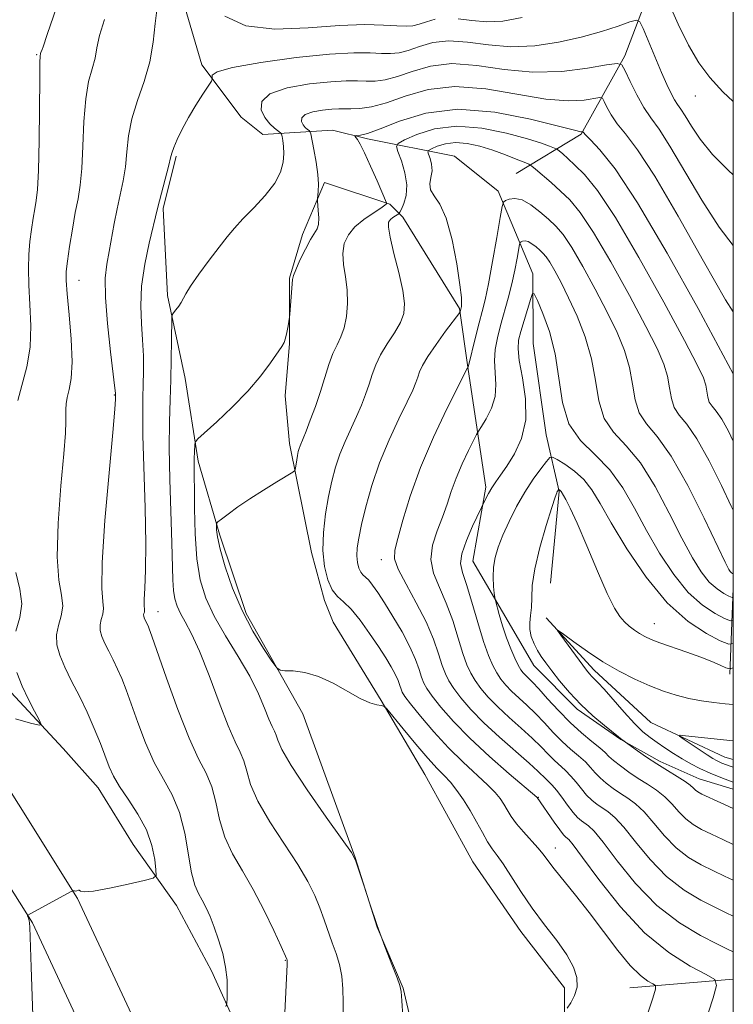
# Model space of a CAD drawing. Extents: x 2154800 to 2157700, y 312300 to 315200.
# Drawn here: x 2157400 to 2157500, y 313142 to 313280 of the extents above; entities that cross this region are included whole.
import ezdxf

# ---------------------------------------------------------------- set-up
doc = ezdxf.new("R2010")
doc.units = 0
doc.header["$MEASUREMENT"] = 0
doc.linetypes.add('rvrstm', pattern=[117.1, 50, -3.9, 0.5, -3.9, 0.5, -3.9, 0.5, -3.9, 50])
for name, color, linetype, lineweight in [('32000', 7, 'Continuous', 0), ('DTM HARD BREAKLINE', 7, 'Continuous', 0), ('DTM SPOT ELEVATION', 2, 'Continuous', 13), ('INDEX CONTOUR', 41, 'Continuous', 13), ('INTERMEDIATE CONTOUR', 44, 'Continuous', 0), ('STREAM - RIVER SINGLE LINE', 142, 'rvrstm', 0)]:
    doc.layers.add(name, color=color, linetype=linetype, lineweight=lineweight)

msp = doc.modelspace()

# ---------------------------------------------------------------- linework, layer by layer
at = {"layer": '32000', "flags": 128}
msp.add_lwpolyline([(2155000, 312500), (2157500, 312500), (2157500, 315000), (2155000, 315000), (2155000, 312500)], dxfattribs=at)
at = {"layer": 'DTM HARD BREAKLINE', "extrusion": (-0.02129103166126279, -0.5109847598703069, 0.859326054039492), "elevation": -205016.3112002867, "flags": 128}
msp.add_lwpolyline([(2142590.904854815, 346661.8965257084), (2142590.904854815, 346647.9199773505)], dxfattribs=at)
at = {"layer": 'DTM HARD BREAKLINE', "extrusion": (0.2230043394784596, 0.01868622568733299, 0.9746383378173352), "elevation": 488074.5079433635, "flags": 128}
msp.add_lwpolyline([(131899.7514562079, -2120657.937777869), (131899.751456208, -2120672.86722883)], dxfattribs=at)
at = {"layer": 'DTM HARD BREAKLINE'}
for points in [[(2157500, 312920.169, 1120.268), (2157493.67, 312940.83, 1120.31), (2157484.44, 312974.58, 1121.35), (2157472.65, 313006.19, 1122.75), (2157457.89, 313039.35, 1125.86), (2157446.37, 313064.78, 1126.72), (2157436.06, 313092.02, 1128.37), (2157424.97, 313120.94, 1131.17), (2157408.19, 313156.95, 1133.92), (2157391.59, 313183.35, 1135.87), (2157379.16, 313206.42, 1138.55), (2157365.73, 313244.8, 1144.77), (2157352.02, 313270.94, 1149.35), (2157338.71, 313295.13, 1154.41), (2157329.99, 313314.85, 1156.55), (2157326, 313334.73, 1159.05), (2157326, 313351.43, 1160.57), (2157329.29, 313364.63, 1162.4), (2157334.6, 313376.86, 1163.07), (2157341.99, 313384.25, 1162.65), (2157359.99, 313393.55, 1162.83)], [(2157500, 312900.924, 1120.22), (2157495.91, 312908.94, 1120.25), (2157486.75, 312938.83, 1120.31), (2157477.58, 312972.37, 1121.35), (2157465.98, 313003.47, 1122.75), (2157451.32, 313036.4, 1125.86), (2157439.72, 313062.02, 1126.72), (2157429.33, 313089.46, 1128.37), (2157418.34, 313118.13, 1131.17), (2157401.85, 313153.5, 1133.92), (2157385.37, 313179.72, 1135.87), (2157372.55, 313203.5, 1138.55), (2157359.11, 313241.92, 1144.77), (2157345.68, 313267.53, 1149.35), (2157332.25, 313291.93, 1154.41), (2157323.09, 313312.66, 1156.55), (2157318.8, 313334.01, 1159.05), (2157318.8, 313352.31, 1160.57), (2157322.45, 313366.95, 1162.4), (2157328.54, 313380.98, 1163.07), (2157337.69, 313390.13, 1162.65)], [(2157372.46, 313385.88, 1158.86), (2157379.17, 313370.64, 1156.24), (2157381.01, 313358.44, 1152.22), (2157384.07, 313343.8, 1147.58), (2157386.51, 313335.26, 1146.24), (2157391.4, 313323.06, 1141.72), (2157397.5, 313313.31, 1140.69), (2157404.83, 313305.99, 1136.84), (2157413.98, 313297.46, 1135.01), (2157418.25, 313291.36, 1133.79), (2157422.53, 313284.04, 1131.11), (2157425.58, 313273.67, 1130.32), (2157431.07, 313266.36, 1129.16), (2157434.13, 313263.92, 1129.28), (2157443.89, 313264.53, 1124.46), (2157448.77, 313263.32, 1123.73), (2157460.97, 313260.88, 1118.3), (2157467.07, 313256.01, 1118.54), (2157471.95, 313244.42, 1114.46), (2157471.96, 313234.66, 1112.57), (2157473.8, 313221.85, 1113.24), (2157475.63, 313213.92, 1109.88), (2157474.42, 313201.11, 1108.91)], [(2157498.22, 313317.04, 1140.81), (2157491.52, 313292.64, 1133.92), (2157484.82, 313274.95, 1128.37), (2157478.72, 313263.96, 1123.85), (2157469.58, 313258.47, 1118.91)], [(2157352.44, 313288.3, 1152.89), (2157359.77, 313279.15, 1152.16), (2157362.82, 313273.05, 1151.55), (2157365.27, 313263.29, 1148.13), (2157368.32, 313255.37, 1147.15), (2157371.99, 313245, 1145.87), (2157373.21, 313240.73, 1145.57), (2157376.87, 313233.41, 1142.64), (2157379.93, 313224.26, 1141.42), (2157384.2, 313215.73, 1140.32), (2157388.47, 313207.8, 1139.1), (2157391.53, 313198.65, 1139.65), (2157395.8, 313191.94, 1136.78), (2157398.85, 313185.84, 1136.48), (2157406.18, 313177.92, 1135.69), (2157411.06, 313172.43, 1134.83), (2157415.95, 313164.5, 1135.2), (2157422.05, 313155.97, 1133), (2157426.93, 313146.82, 1132.57), (2157432.43, 313134.62, 1131.11)], [(2157422, 313260.88, 1129.77), (2157420.17, 313253.56, 1129.71), (2157420.79, 313241.36, 1128.3), (2157423.23, 313229.77, 1127.02), (2157425.07, 313218.19, 1125.68), (2157428.12, 313207.82, 1123.67), (2157431.79, 313196.84, 1123.55), (2157439.73, 313182.81, 1124.34), (2157447.06, 313162.69, 1125.99), (2157450.11, 313152.93, 1125.99), (2157453.77, 313144.39, 1125.93), (2157456.22, 313134.02, 1125.5), (2157458.67, 313116.33, 1124.95), (2157458.68, 313099.86, 1124.89)], [(2157442.74, 313257.23, 1125.74), (2157439.69, 313249.91, 1126.53), (2157437.87, 313243.81, 1126.11), (2157437.87, 313234.66, 1125.92), (2157437.27, 313227.34, 1125.5), (2157437.88, 313220.63, 1124.52), (2157440.94, 313205.38, 1122.45), (2157442.77, 313198.67, 1122.45), (2157443.99, 313195.62, 1123.61), (2157450.71, 313184.65, 1123.91), (2157456.81, 313174.28, 1125.13), (2157459.86, 313168.79, 1125.44), (2157463.53, 313162.08, 1125.31), (2157470.24, 313152.33, 1125.01), (2157476.35, 313144.4, 1124.4), (2157476.35, 313137.08, 1123.54), (2157474.53, 313125.49, 1123.42), (2157472.7, 313115.12, 1123.06), (2157470.88, 313104.75, 1123), (2157469.66, 313095.6, 1122.75), (2157468.44, 313091.33, 1122.93)], [(2157500, 313172.233, 1108.916), (2157495.24, 313173.69, 1109.21), (2157489.75, 313176.13, 1109.57), (2157484.26, 313179.18, 1110.06), (2157478.16, 313183.44, 1110.24), (2157472.06, 313189.54, 1110.79), (2157469.61, 313193.81, 1111.04), (2157463.51, 313204.18, 1112.99), (2157465.33, 313214.55, 1114.33), (2157462.89, 313231.02, 1117.93), (2157461.66, 313239.55, 1120.13), (2157453.72, 313252.36, 1121.29), (2157451.89, 313254.19, 1123.91), (2157442.74, 313257.23, 1125.74)]]:
    msp.add_polyline3d(points, dxfattribs=at)
at = {"layer": 'DTM SPOT ELEVATION'}
for p in [(2157402.47, 313275.12, 1136.13), (2157494.66, 313269.31, 1131.31), (2157408.36, 313243.5, 1133.29), (2157413.34, 313227.45, 1132.09), (2157450.7, 313204.38, 1118.57), (2157419.45, 313197.11, 1129.34), (2157488.93, 313195.41, 1110.75), (2157472.7, 313171.08, 1119.94), (2157475.09, 313163.99, 1121.32), (2157437.29, 313148.25, 1130.07)]:
    msp.add_point(p, dxfattribs=at)
at = {"layer": 'INDEX CONTOUR', "flags": 128}
for points, elevation in [([(2157437.222, 313140.925), (2157437.518, 313147.6740000001), (2157437.526, 313148.213), (2157437.511, 313148.334), (2157437.464, 313148.4500000001), (2157436.682, 313150.1950000001), (2157435.661, 313152.426), (2157434.299, 313155.2650000001), (2157432.774, 313158.192), (2157431.256, 313160.802), (2157429.886, 313163.181), (2157428.798, 313165.5310000001), (2157428.0659, 313167.9870000001), (2157427.528, 313170.41), (2157426.963, 313172.5910000001), (2157426.184, 313174.4611000001), (2157425.137, 313176.512), (2157423.803, 313179.3750000001), (2157422.219, 313183.3969000001), (2157420.633, 313187.7899), (2157418.586, 313193.6790000001), (2157418.2199, 313194.692), (2157418.045, 313195.1120000001), (2157417.601, 313196.007), (2157417.501, 313196.2441000001), (2157417.444, 313196.453), (2157417.436, 313196.6470000001), (2157417.477, 313196.8360000001), (2157417.532, 313197.0260000001), (2157417.56, 313197.2200000001), (2157417.535, 313197.4570000001), (2157417.5, 313197.9180000001), (2157417.511, 313198.822), (2157417.602, 313200.3950000001), (2157417.708, 313202.9080000001), (2157417.742, 313206.638), (2157417.646, 313211.638), (2157417.343, 313221.753), (2157417.3, 313224.98), (2157417.329, 313227.1170000001), (2157417.38, 313228.8630000001), (2157417.411, 313230.7810000001), (2157417.391, 313232.9120000001), (2157417.294, 313235.1630000001), (2157417.127, 313237.4790000001), (2157417.023, 313239.9500000001), (2157417.147, 313242.704), (2157417.601, 313245.763), (2157418.224, 313248.731), (2157419.373, 313253.552), (2157419.645, 313254.6290000001), (2157420.967, 313259.633), (2157421.209, 313260.643), (2157421.389, 313261.3300000001), (2157421.66, 313262.0860000001), (2157422.145, 313263.214), (2157422.845, 313264.6720000001), (2157423.729, 313266.327), (2157424.743, 313268.0330000001), (2157425.726, 313269.5810000001), (2157426.914, 313271.3950000001), (2157427.047, 313271.6950000001), (2157427.009, 313271.9060000001), (2157427.019, 313272.24), (2157427.721, 313272.7220000001), (2157429.863, 313273.333), (2157433.862, 313274.03), (2157438.812, 313274.6900000001), (2157443.471, 313275.165), (2157446.878, 313275.356), (2157449.17, 313275.349), (2157450.7591, 313275.274), (2157452.023, 313275.253), (2157453.196, 313275.3700000001), (2157454.479, 313275.6960000001), (2157456.04, 313276.2471), (2157457.931, 313276.7980000001), (2157460.176, 313277.066), (2157462.783, 313276.8761000001), (2157465.701, 313276.4730000001), (2157468.8639, 313276.209), (2157472.189, 313276.355), (2157475.522, 313276.8540000001), (2157478.693, 313277.5710000001), (2157481.53, 313278.3680000001), (2157483.863, 313279.1190000001), (2157485.522, 313279.6960000001), (2157486.434, 313279.9610000001), (2157486.913, 313279.7180000001), (2157487.369, 313278.758), (2157489.958, 313272.6350000001), (2157490.707, 313270.9280000001), (2157491.293, 313269.6730000001), (2157491.769, 313268.78), (2157492.192, 313268.1290000001), (2157492.656, 313267.474), (2157493.2649, 313266.5380000001), (2157494.125, 313265.1130000001), (2157495.358, 313263.2650000001), (2157497.089, 313261.1271), (2157499.335, 313258.8670000001), (2157500, 313258.2720000001)], 1130), ([(2157490.562, 313122.677), (2157497.167, 313143.0110000001), (2157497.6579, 313144.7550000001), (2157497.413, 313145.606), (2157496.221, 313146.295), (2157493.973, 313147.4570000001), (2157490.959, 313149.3451), (2157487.571, 313152.1180000001), (2157484.194, 313155.7610000001), (2157481.187, 313159.5741000001), (2157478.905, 313162.6830000001), (2157477.5829, 313164.4500000001), (2157476.979, 313165.17), (2157476.528, 313165.5270000001), (2157476.218, 313165.8590000001), (2157475.7, 313166.535), (2157474.926, 313167.6350000001), (2157472.559, 313171.0530000001), (2157472.482, 313171.1281000001), (2157468.627, 313174.4000000001), (2157465.869, 313176.807), (2157463.109, 313179.3630000001), (2157460.813, 313181.719), (2157459.061, 313183.7220000001), (2157457.835, 313185.2670000001), (2157457.088, 313186.3180000001), (2157456.661, 313187.1020000001), (2157456.3621, 313187.914), (2157456.018, 313188.9990000001), (2157455.507, 313190.4180000001), (2157454.7211, 313192.1829000001), (2157453.6101, 313194.2590000001), (2157452.344, 313196.4020000001), (2157451.15, 313198.3210000001), (2157450.205, 313199.784), (2157449.492, 313200.8140000001), (2157448.944, 313201.4920000001), (2157448.503, 313201.915), (2157448.139, 313202.2370000001), (2157447.835, 313202.6240000001), (2157447.577, 313203.2100000001), (2157447.389, 313203.99), (2157447.301, 313204.926), (2157447.3459, 313206.018), (2157447.549, 313207.415), (2157447.939, 313209.3040000001), (2157448.542, 313211.8040000001), (2157449.381, 313214.7640000001), (2157450.48, 313217.9620000001), (2157451.815, 313221.1690000001), (2157453.187, 313224.1090000001), (2157454.346, 313226.4950000001), (2157455.112, 313228.133), (2157455.559, 313229.1990000001), (2157455.83, 313229.9620000001), (2157456.072, 313230.6800000001), (2157456.468, 313231.5650000001), (2157457.2081, 313232.8190000001), (2157458.387, 313234.534), (2157459.724, 313236.3670000001), (2157461.705, 313239.023), (2157461.75, 313239.116), (2157461.921, 313239.8350000001), (2157461.958, 313240.198), (2157461.92, 313241.0810000001), (2157461.715, 313242.8860000001), (2157461.275, 313245.8080000001), (2157460.625, 313249.2000000001), (2157459.813, 313252.203), (2157458.915, 313254.1780000001), (2157458.109, 313255.3540000001), (2157457.599, 313256.1780000001), (2157457.512, 313257.0170000001), (2157457.669, 313257.9180000001), (2157457.812, 313258.8480000001), (2157457.749, 313259.7650000001), (2157457.544, 313260.5760000001), (2157457.328, 313261.1790000001), (2157457.226, 313261.5170000001), (2157457.336, 313261.7110000001), (2157457.7541, 313261.9290000001), (2157458.549, 313262.279), (2157459.687, 313262.6350000001), (2157461.108, 313262.8150000001), (2157462.7469, 313262.681), (2157464.5191, 313262.284), (2157466.333, 313261.7220000001), (2157468.083, 313261.0920000001), (2157469.6081, 313260.497), (2157470.732, 313260.0380000001), (2157471.3669, 313259.7640000001), (2157471.7791, 313259.5100000001), (2157472.321, 313259.0590000001), (2157474.479, 313257.1890000001), (2157475.798, 313256.013), (2157477.096, 313254.7639000001), (2157478.555, 313253.013), (2157480.4339, 313250.213), (2157482.865, 313246.079), (2157485.473, 313241.3590000001), (2157487.758, 313237.0590000001), (2157489.337, 313233.9400000001), (2157490.287, 313231.7700000001), (2157490.806, 313230.073), (2157491.089, 313228.4680000001), (2157491.33, 313226.9700000001), (2157491.725, 313225.692), (2157492.436, 313224.6350000001), (2157493.4979, 313223.3630000001), (2157494.914, 313221.328), (2157496.627, 313218.23), (2157498.342, 313214.7650000001), (2157499.702, 313211.8779000001), (2157500, 313211.3370000001)], 1120), ([(2157500, 313169.513), (2157498.275, 313170.311), (2157495.606, 313171.5550000001), (2157495.033, 313171.8570000001), (2157494.706, 313172.0970000001), (2157494.411, 313172.3891), (2157493.981, 313172.785), (2157493.2649, 313173.3179000001), (2157492.162, 313174.0139000001), (2157490.781, 313174.8439), (2157489.285, 313175.768), (2157487.834, 313176.7311), (2157486.573, 313177.615), (2157484.405, 313179.1840000001), (2157483.948, 313179.562), (2157481.968, 313181.138), (2157480.346, 313182.4980000001), (2157478.631, 313184.0860000001), (2157477.051, 313185.774), (2157475.686, 313187.409), (2157474.577, 313188.8310000001), (2157473.745, 313189.937), (2157473.114, 313190.834), (2157472.589, 313191.6840000001), (2157472.102, 313192.6120000001), (2157471.708, 313193.6010000001), (2157471.49, 313194.594), (2157471.494, 313195.5600000001), (2157471.622, 313196.561), (2157471.74, 313197.6830000001), (2157471.768, 313199.0281000001), (2157471.851, 313200.7720000001), (2157472.19, 313203.1070000001), (2157472.9061, 313206.0810000001), (2157473.797, 313209.1620000001), (2157474.584, 313211.6740000001), (2157475.055, 313213.1201000001), (2157475.269, 313213.731), (2157475.356, 313213.9160000001), (2157475.556, 313214.1890000001), (2157475.5779, 313214.1930000001), (2157475.75, 313214.083), (2157475.825, 313214.0150000001), (2157475.894, 313213.925), (2157476.565, 313212.7910000001), (2157477.178, 313211.5980000001), (2157478.142, 313209.4940000001), (2157479.491, 313206.3391), (2157480.9961, 313202.779), (2157482.36, 313199.6570000001), (2157483.365, 313197.6090000001), (2157484.105, 313196.427), (2157484.751, 313195.6979), (2157485.439, 313195.077), (2157486.163, 313194.512), (2157486.882, 313194.0210000001), (2157487.596, 313193.606), (2157488.476, 313193.2000000001), (2157489.735, 313192.7220000001), (2157493.51, 313191.426), (2157495.443, 313190.7320000001), (2157497.015, 313190.1040000001), (2157498.18, 313189.5860000001), (2157498.95, 313189.2160000001), (2157499.529, 313189.0870000001), (2157500, 313189.2280000001)], 1110)]:
    msp.add_lwpolyline(points, dxfattribs=dict(at, elevation=elevation))
at = {"layer": 'INTERMEDIATE CONTOUR', "flags": 128}
for points, elevation in [([(2157399.84, 313226.6940000001), (2157401.064, 313231.3790000001), (2157401.535, 313234.164), (2157401.646, 313237.1409000001), (2157401.518, 313240.1090000001), (2157401.348, 313242.8350000001), (2157401.295, 313245.1520000001), (2157401.362, 313247.138), (2157401.513, 313248.9330000001), (2157401.717, 313250.6390000001), (2157401.946, 313252.2050000001), (2157402.178, 313253.5410000001), (2157402.392, 313254.692), (2157402.572, 313256.2420000001), (2157402.708, 313258.91), (2157402.793, 313263.0810000001), (2157402.876, 313271.7590000001), (2157402.91, 313274.0060000001), (2157402.942, 313274.888), (2157403.005, 313275.2830000001), (2157403.0491, 313275.4190000001), (2157403.235, 313275.8509000001), (2157403.364, 313276.192), (2157403.934, 313277.9240000001), (2157406.09, 313284.1670000001)], 1136), ([(2157490.97, 313282.329), (2157492.287, 313279.3730000001), (2157493.733, 313276.432), (2157495.175, 313273.9790000001), (2157496.722, 313271.898), (2157498.544, 313269.926), (2157500, 313268.5580000001)], 1132), ([(2157428.933, 313141.8030000001), (2157429.07, 313142.273), (2157429.113, 313142.905), (2157429.146, 313144.0110000001), (2157429.1099, 313145.535), (2157428.916, 313147.329), (2157428.503, 313149.247), (2157427.938, 313151.1510000001), (2157427.3191, 313152.903), (2157426.728, 313154.3960000001), (2157426.17, 313155.643), (2157425.636, 313156.687), (2157425.117, 313157.6240000001), (2157424.62, 313158.7760000001), (2157424.157, 313160.5170000001), (2157423.188, 313166.0690000001), (2157422.452, 313168.98), (2157421.425, 313171.431), (2157420.201, 313173.6450000001), (2157418.92, 313175.9950000001), (2157417.707, 313178.7270000001), (2157416.621, 313181.577), (2157414.978, 313186.1620000001), (2157414.37, 313187.724), (2157413.788, 313189.0580000001), (2157413.164, 313190.338), (2157412.543, 313191.557), (2157411.998, 313192.6630000001), (2157411.594, 313193.621), (2157411.363, 313194.464), (2157411.333, 313195.2440000001), (2157411.497, 313196.007), (2157411.719, 313196.7710000001), (2157411.831, 313197.552), (2157411.734, 313198.507), (2157411.591, 313200.3680000001), (2157411.636, 313204.0100000001), (2157412.022, 313209.8580000001), (2157412.592, 313216.5310000001), (2157413.1121, 313222.1950000001), (2157413.402, 313225.4780000001), (2157413.503, 313226.8400000001), (2157413.514, 313227.5110000001), (2157413.504, 313227.6850000001), (2157413.42, 313228.4190000001), (2157412.791, 313233.503), (2157412.357, 313237.4400000001), (2157412.071, 313241.115), (2157412.0681, 313243.812), (2157412.2849, 313245.784), (2157412.611, 313247.529), (2157413.316, 313251.486), (2157413.711, 313253.5380000001), (2157414.144, 313255.4990000001), (2157414.557, 313257.4210000001), (2157414.88, 313259.3920000001), (2157415.084, 313261.486), (2157415.3179, 313263.7280000001), (2157415.772, 313266.128), (2157416.562, 313268.6880000001), (2157417.491, 313271.3680000001), (2157418.286, 313274.115), (2157418.754, 313276.8601), (2157419.027, 313279.4550000001), (2157419.317, 313281.7320000001)], 1132), ([(2157428.7941, 313280.5210000001), (2157431.725, 313279.1500000001), (2157435.814, 313278.6991000001), (2157440.4659, 313278.8740000001), (2157444.878, 313279.2060000001), (2157448.4059, 313279.3240000001), (2157451.035, 313279.2590000001), (2157452.908, 313279.1410000001), (2157454.188, 313279.088), (2157455.126, 313279.1500000001), (2157455.995, 313279.3640000001), (2157457.025, 313279.7260000001), (2157458.272, 313280.0900000001)], 1132), ([(2157401.929, 313140.53), (2157401.667, 313147.3140000001), (2157401.484, 313152.898), (2157401.448, 313153.4840000001), (2157401.383, 313153.8570000001), (2157401.301, 313154.1719000001), (2157401.192, 313154.5250000001), (2157401.189, 313154.577), (2157401.216, 313154.6010000001), (2157407.2119, 313157.8690000001), (2157407.501, 313158.0060000001), (2157407.607, 313158.0110000001), (2157407.733, 313157.985), (2157407.894, 313157.969), (2157408.0579, 313157.9890000001), (2157408.321, 313158.1120000001), (2157408.424, 313158.094), (2157408.578, 313157.9710000001), (2157409.109, 313157.8740000001), (2157410.403, 313157.974), (2157412.656, 313158.3790000001), (2157415.284, 313158.9390000001), (2157417.51, 313159.4429000001), (2157418.749, 313159.7690000001), (2157419.177, 313160.1620000001), (2157419.161, 313160.9600000001), (2157418.981, 313162.403), (2157418.582, 313164.3420000001), (2157417.819, 313166.5320000001), (2157416.629, 313168.7450000001), (2157415.26, 313170.8200000001), (2157414.037, 313172.615), (2157413.1951, 313174.057), (2157412.608, 313175.3630000001), (2157411.37, 313178.6440000001), (2157410.52, 313180.7560000001), (2157409.5301, 313183.0040000001), (2157408.437, 313185.247), (2157407.349, 313187.382), (2157406.395, 313189.3200000001), (2157405.687, 313190.997), (2157405.283, 313192.474), (2157405.231, 313193.8410000001), (2157405.517, 313195.177), (2157405.906, 313196.5170000001), (2157406.103, 313197.8851000001), (2157405.916, 313199.3940000001), (2157405.557, 313201.512), (2157405.3379, 313204.7930000001), (2157405.483, 313209.4990000001), (2157405.86, 313214.7120000001), (2157406.2481, 313219.2209000001), (2157406.474, 313222.1190000001), (2157406.557, 313223.7180000001), (2157406.562, 313224.6360000001), (2157406.556, 313225.4020000001), (2157406.598, 313226.1890000001), (2157406.745, 313227.0810000001), (2157407.02, 313228.1940000001), (2157407.298, 313229.774), (2157407.422, 313232.0960000001), (2157407.286, 313235.2640000001), (2157406.996, 313238.6850000001), (2157406.715, 313241.5930000001), (2157406.573, 313243.4660000001), (2157406.591, 313244.7651000001), (2157406.761, 313246.1930000001), (2157407.066, 313248.2590000001), (2157407.454, 313250.6900000001), (2157407.865, 313253.0190000001), (2157408.244, 313254.941), (2157408.562, 313256.812), (2157408.794, 313259.1510000001), (2157408.939, 313262.284), (2157409.08, 313265.762), (2157409.324, 313268.9440000001), (2157409.736, 313271.3470000001), (2157410.217, 313273.128), (2157410.627, 313274.6020000001), (2157410.898, 313276.072), (2157411.244, 313277.7960000001), (2157411.95, 313280.018)], 1134), ([(2157461.4699, 313280.1421000001), (2157463.394, 313279.876), (2157465.479, 313279.702), (2157467.745, 313279.8240000001), (2157470.457, 313280.3360000001)], 1132), ([(2157445.353, 313140.425), (2157445.358, 313142.403), (2157445.3381, 313144.2970000001), (2157445.193, 313146.0650000001), (2157444.853, 313147.6830000001), (2157444.37, 313149.2120000001), (2157443.826, 313150.7320000001), (2157442.724, 313153.941), (2157442.112, 313155.615), (2157441.388, 313157.3510000001), (2157440.409, 313159.3080000001), (2157439.01, 313161.6830000001), (2157435.119, 313167.66), (2157433.439, 313170.545), (2157432.418, 313172.9010000001), (2157431.869, 313174.751), (2157431.475, 313176.202), (2157430.964, 313177.431), (2157430.24, 313178.8920000001), (2157429.251, 313181.1120000001), (2157427.986, 313184.3910000001), (2157426.593, 313188.143), (2157425.262, 313191.5580000001), (2157424.148, 313194.0170000001), (2157423.267, 313195.6690000001), (2157422.601, 313196.8510000001), (2157422.129, 313197.8700000001), (2157421.819, 313198.8969000001), (2157421.635, 313200.073), (2157421.538, 313201.5690000001), (2157421.392, 313206.7490000001), (2157421.106, 313215.6), (2157421.021, 313220.0530000001), (2157421.044, 313223.703), (2157421.139, 313226.7490000001), (2157421.243, 313229.579), (2157421.31, 313232.4481), (2157421.342, 313235.0851), (2157421.369, 313238.1950000001), (2157421.44, 313238.6780000001), (2157421.625, 313238.9560000001), (2157421.958, 313239.356), (2157422.357, 313239.8690000001), (2157422.711, 313240.4000000001), (2157423.319, 313241.5970000001), (2157424.007, 313242.704), (2157425.185, 313244.377), (2157426.628, 313246.3300000001), (2157428.018, 313248.1680000001), (2157429.132, 313249.6120000001), (2157430.145, 313250.8339000001), (2157431.327, 313252.1190000001), (2157432.845, 313253.675), (2157434.452, 313255.4000000001), (2157435.797, 313257.116), (2157436.614, 313258.6730000001), (2157436.982, 313260.0480000001), (2157437.069, 313261.2480000001), (2157437.021, 313262.2700000001), (2157436.915, 313263.0850000001), (2157436.809, 313263.6520000001), (2157436.732, 313263.9660000001), (2157436.602, 313264.1560000001), (2157435.776, 313264.795), (2157435.101, 313265.425), (2157434.415, 313266.2940000001), (2157433.904, 313267.388), (2157433.979, 313268.5590000001), (2157435.106, 313269.626), (2157437.536, 313270.4440000001), (2157440.652, 313271.002), (2157443.623, 313271.3260000001), (2157445.812, 313271.448), (2157447.361, 313271.4460000001), (2157448.609, 313271.4060000001), (2157449.857, 313271.4180000001), (2157451.266, 313271.5889000001), (2157452.962, 313272.029), (2157455.055, 313272.7669), (2157457.5909, 313273.5060000001), (2157460.601, 313273.866), (2157464.085, 313273.6090000001), (2157467.92, 313273.0540000001), (2157471.952, 313272.6610000001), (2157475.9741, 313272.7640000001), (2157479.565, 313273.1960000001), (2157482.248, 313273.6630000001), (2157483.727, 313273.8920000001), (2157484.405, 313273.6850000001), (2157484.865, 313272.865), (2157485.567, 313271.3561), (2157486.486, 313269.491), (2157487.478, 313267.703), (2157488.46, 313266.246), (2157489.602, 313264.6609000001), (2157491.135, 313262.306), (2157495.596, 313254.724), (2157498.01, 313250.9600000001), (2157500, 313248.4000000001)], 1128), ([(2157453.7119, 313140.4290000001), (2157453.586, 313142.5930000001), (2157453.4951, 313143.882), (2157453.323, 313144.736), (2157452.921, 313145.8329), (2157452.187, 313147.692), (2157451.213, 313150.2110000001), (2157450.14, 313153.1310000001), (2157449.101, 313156.1670000001), (2157448.202, 313158.9380000001), (2157447.541, 313161.0360000001), (2157447.116, 313162.2760000001), (2157446.52, 313163.3510000001), (2157445.246, 313165.1740000001), (2157443.0011, 313168.3360000001), (2157440.352, 313172.138), (2157438.081, 313175.5590000001), (2157436.77, 313177.816), (2157436.209, 313179.0920000001), (2157435.986, 313179.8130000001), (2157435.754, 313180.3700000001), (2157435.426, 313181.0330000001), (2157434.977, 313182.04), (2157434.371, 313183.5740000001), (2157433.512, 313185.6080000001), (2157432.292, 313188.0590000001), (2157430.672, 313190.8200000001), (2157428.903, 313193.6960000001), (2157427.305, 313196.4660000001), (2157426.129, 313199.0040000001), (2157425.355, 313201.5650000001), (2157424.896, 313204.496), (2157424.664, 313207.9820000001), (2157424.578, 313211.5530000001), (2157424.524, 313218.6520000001), (2157424.544, 313219.4060000001), (2157424.606, 313220.572), (2157424.673, 313220.8860000001), (2157425.026, 313221.2960000001), (2157427.676, 313223.6990000001), (2157429.836, 313225.7390000001), (2157432.007, 313227.9700000001), (2157433.823, 313230.11), (2157435.216, 313231.9670000001), (2157436.788, 313234.241), (2157437.114, 313234.8080000001), (2157437.31, 313235.393), (2157437.488, 313236.2220000001), (2157437.651, 313237.143), (2157437.844, 313238.366), (2157437.888, 313238.7480000001), (2157438.139, 313241.78), (2157438.275, 313243.615), (2157438.4, 313244.1740000001), (2157438.724, 313244.985), (2157439.325, 313246.312), (2157440.078, 313247.8700000001), (2157440.804, 313249.235), (2157441.7241, 313250.7050000001), (2157441.913, 313251.3470000001), (2157441.947, 313252.268), (2157441.889, 313253.2940000001), (2157441.7589, 313254.6390000001), (2157441.757, 313254.9390000001), (2157441.868, 313255.954), (2157441.902, 313256.9560000001), (2157441.8231, 313258.3400000001), (2157441.586, 313260.0680000001), (2157441.272, 313261.827), (2157440.831, 313264.0129000001), (2157440.726, 313264.334), (2157440.591, 313264.4680000001), (2157440.36, 313264.6450000001), (2157440.0671, 313264.9190000001), (2157439.768, 313265.2980000001), (2157439.546, 313265.773), (2157439.578, 313266.2831000001), (2157440.069, 313266.747), (2157441.126, 313267.1030000001), (2157442.481, 313267.3459000001), (2157443.774, 313267.486), (2157444.745, 313267.54), (2157445.553, 313267.5439), (2157446.46, 313267.5380000001), (2157447.692, 313267.583), (2157449.336, 313267.8080000001), (2157451.446, 313268.361), (2157454.07, 313269.2870000001), (2157457.251, 313270.2129), (2157461.026, 313270.665), (2157465.339, 313270.3320000001), (2157473.7361, 313268.8691000001), (2157476.86, 313268.6400000001), (2157479.103, 313268.7600000001), (2157481.314, 313269.105), (2157481.665, 313268.9980000001), (2157481.904, 313268.573), (2157482.285, 313267.7750000001), (2157482.884, 313266.6900000001), (2157483.73, 313265.4440000001), (2157484.889, 313264.0140000001), (2157486.5671, 313261.8040000001), (2157489.006, 313258.0750000001), (2157492.284, 313252.4700000001), (2157495.8349, 313246.1840000001), (2157498.93, 313240.7930000001), (2157500, 313239.094)], 1126), ([(2157476.749, 313141.5630000001), (2157477.243, 313142.3030000001), (2157477.777, 313143.3250000001), (2157478.127, 313144.53), (2157478.098, 313145.8510000001), (2157477.627, 313147.3320000001), (2157476.68, 313149.045), (2157475.268, 313151.0360000001), (2157473.578, 313153.2390000001), (2157471.84, 313155.5630000001), (2157470.251, 313157.8940000001), (2157467.773, 313161.7710000001), (2157466.932, 313162.9739), (2157466.254, 313163.893), (2157465.603, 313164.866), (2157464.8671, 313166.1500000001), (2157464.044, 313167.6610000001), (2157463.154, 313169.236), (2157462.222, 313170.7280000001), (2157461.2851, 313172.066), (2157460.385, 313173.2010000001), (2157459.523, 313174.143), (2157458.542, 313175.1560000001), (2157457.246, 313176.566), (2157455.543, 313178.5530000001), (2157453.754, 313180.709), (2157451.481, 313183.4720000001), (2157451.067, 313183.8520000001), (2157450.702, 313183.948), (2157450.084, 313184.056), (2157449.116, 313184.3450000001), (2157447.754, 313184.953), (2157443.986, 313187.079), (2157441.93, 313188.0360000001), (2157440.011, 313188.5810000001), (2157438.388, 313188.7930000001), (2157437.213, 313188.8360000001), (2157436.546, 313188.8940000001), (2157436.075, 313189.2430000001), (2157435.399, 313190.1840000001), (2157434.229, 313191.9290000001), (2157432.736, 313194.3541000001), (2157431.209, 313197.2480000001), (2157429.891, 313200.371), (2157428.86, 313203.3700000001), (2157428.152, 313205.8620000001), (2157427.776, 313207.562), (2157427.638, 313208.583), (2157427.6189, 313209.1350000001), (2157427.646, 313209.4280000001), (2157427.831, 313209.67), (2157428.334, 313210.0680000001), (2157429.2759, 313210.779), (2157430.627, 313211.7601000001), (2157432.317, 313212.9160000001), (2157434.235, 313214.1400000001), (2157436.084, 313215.2710000001), (2157438.318, 313216.616), (2157438.6241, 313216.893), (2157438.7071, 313217.2010000001), (2157438.882, 313218.3570000001), (2157438.989, 313218.9930000001), (2157439.092, 313219.5160000001), (2157439.201, 313219.9430000001), (2157439.33, 313220.323), (2157439.759, 313221.3439), (2157440.174, 313222.365), (2157440.773, 313223.9220000001), (2157441.48, 313225.8519000001), (2157442.187, 313227.9190000001), (2157443.381, 313231.7150000001), (2157443.939, 313233.2490000001), (2157444.516, 313234.48), (2157445.068, 313235.6040000001), (2157445.53, 313236.8700000001), (2157445.847, 313238.459), (2157445.99, 313240.2820000001), (2157445.937, 313242.177), (2157445.701, 313244.007), (2157445.435, 313245.7150000001), (2157445.327, 313247.2690000001), (2157445.535, 313248.6450000001), (2157446.097, 313249.8729000001), (2157447.023, 313250.9950000001), (2157448.267, 313252.0310000001), (2157449.574, 313252.925), (2157450.631, 313253.6010000001), (2157451.212, 313254.0090000001), (2157451.421, 313254.2100000001), (2157451.445, 313254.29), (2157451.42, 313254.3750000001), (2157450.123, 313257.4210000001), (2157449.221, 313259.491), (2157448.3739, 313261.3520000001), (2157447.757, 313262.5750000001), (2157447.361, 313263.241), (2157447.027, 313263.7050000001), (2157447.072, 313263.763), (2157447.304, 313263.779), (2157447.8, 313263.8260000001), (2157448.79, 313264.073), (2157450.543, 313264.714), (2157453.267, 313265.8130000001), (2157456.933, 313266.9220000001), (2157461.45, 313267.4650000001), (2157466.592, 313267.056), (2157471.586, 313266.0710000001), (2157477.745, 313264.5160000001), (2157478.641, 313264.3240000001), (2157478.848, 313264.311), (2157478.901, 313264.3190000001), (2157478.925, 313264.311), (2157479.002, 313264.1940000001), (2157479.281, 313263.8900000001), (2157479.982, 313263.1850000001), (2157481.308, 313261.8), (2157483.45, 313259.1020000001), (2157486.595, 313254.3620000001), (2157490.734, 313247.316), (2157495.064, 313239.5370000001), (2157500, 313230.4300000001)], 1124), ([(2157487.976, 313140.7490000001), (2157488.713, 313142.981), (2157489.089, 313144.2120000001), (2157489.099, 313144.7290000001), (2157488.75, 313144.975), (2157488.048, 313145.356), (2157486.989, 313146.133), (2157485.569, 313147.529), (2157483.809, 313149.6670000001), (2157479.824, 313154.9481), (2157477.913, 313157.383), (2157474.927, 313161.0710000001), (2157474.0359, 313162.2340000001), (2157473.364, 313163.1340000001), (2157472.643, 313164.0210000001), (2157470.608, 313166.252), (2157469.623, 313167.3991), (2157468.881, 313168.4220000001), (2157468.327, 313169.3260000001), (2157467.856, 313170.1440000001), (2157467.352, 313170.9280000001), (2157466.656, 313171.7930000001), (2157465.6, 313172.872), (2157462.191, 313176.0000000001), (2157460.128, 313178.0260000001), (2157458.066, 313180.274), (2157456.222, 313182.4430000001), (2157454.821, 313184.1780000001), (2157454.013, 313185.2361), (2157453.64, 313185.8190000001), (2157453.471, 313186.2440000001), (2157453.303, 313186.774), (2157453.053, 313187.4670000001), (2157452.669, 313188.3300000001), (2157452.104, 313189.377), (2157451.328, 313190.655), (2157450.318, 313192.219), (2157449.08, 313194.0600000001), (2157447.749, 313195.914), (2157446.488, 313197.452), (2157445.429, 313198.4680000001), (2157444.558, 313199.24), (2157443.827, 313200.1690000001), (2157443.209, 313201.573), (2157442.757, 313203.4440000001), (2157442.548, 313205.6890000001), (2157442.626, 313208.1990000001), (2157442.921, 313210.7820000001), (2157443.33, 313213.23), (2157443.777, 313215.388), (2157444.286, 313217.3190000001), (2157444.905, 313219.143), (2157445.657, 313220.9500000001), (2157447.26, 313224.4300000001), (2157447.9429, 313226.028), (2157448.52, 313227.5260000001), (2157449.008, 313228.941), (2157449.444, 313230.2970000001), (2157449.936, 313231.655), (2157450.6119, 313233.0850000001), (2157451.5381, 313234.6219), (2157452.54, 313236.1720000001), (2157453.379, 313237.6070000001), (2157453.862, 313238.878), (2157453.965, 313240.2590000001), (2157453.707, 313242.1), (2157453.144, 313244.5920000001), (2157452.473, 313247.2810000001), (2157451.93, 313249.552), (2157451.697, 313250.9500000001), (2157451.743, 313251.6570000001), (2157451.981, 313252.0110000001), (2157452.327, 313252.2940000001), (2157452.692, 313252.5380000001), (2157453.166, 313252.8370000001), (2157453.302, 313253.029), (2157453.517, 313253.458), (2157453.871, 313254.253), (2157454.205, 313255.4080000001), (2157454.301, 313256.878), (2157454.019, 313258.577), (2157453.521, 313260.2331000001), (2157453.044, 313261.53), (2157452.82, 313262.2660000001), (2157453.061, 313262.6890000001), (2157453.971, 313263.1630000001), (2157455.7009, 313263.9240000001), (2157458.178, 313264.7000000001), (2157461.27, 313265.0910000001), (2157464.7841, 313264.8210000001), (2157468.26, 313264.115), (2157471.175, 313263.3169), (2157473.137, 313262.7100000001), (2157474.2821, 313262.312), (2157475.187, 313261.9440000001), (2157475.385, 313261.822), (2157476.113, 313261.2000000001), (2157476.833, 313260.561), (2157477.826, 313259.6500000001), (2157479.143, 313258.3360000001), (2157480.963, 313256.094), (2157483.497, 313252.3050000001), (2157486.794, 313246.702), (2157490.268, 313240.448), (2157493.171, 313235.0590000001), (2157494.948, 313231.6660000001), (2157495.804, 313229.8590000001), (2157496.135, 313228.844), (2157496.289, 313227.969), (2157496.421, 313227.1520000001), (2157496.636, 313226.4550000001), (2157497.024, 313225.878), (2157497.603, 313225.1840000001), (2157498.376, 313224.0740000001), (2157499.31, 313222.3840000001), (2157500, 313220.991)], 1122), ([(2157500, 313149.4469), (2157499.258, 313149.806), (2157497.767, 313150.5310000001), (2157495.413, 313151.73), (2157492.4539, 313153.5140000001), (2157489.3, 313155.9660000001), (2157486.326, 313159.0430000001), (2157483.757, 313162.2100000001), (2157481.777, 313164.8100000001), (2157480.498, 313166.3630000001), (2157479.733, 313167.1090000001), (2157478.741, 313167.8030000001), (2157478.204, 313168.2771000001), (2157477.563, 313168.9940000001), (2157476.794, 313170.0050000001), (2157475.984, 313171.1250000001), (2157475.244, 313172.1170000001), (2157474.658, 313172.8039000001), (2157474.192, 313173.2650000001), (2157473.784, 313173.6450000001), (2157472.63, 313174.785), (2157471.407, 313175.899), (2157467.276, 313179.5170000001), (2157465.077, 313181.5530000001), (2157463.259, 313183.4180000001), (2157461.862, 313185.0320000001), (2157460.848, 313186.356), (2157460.164, 313187.4000000001), (2157459.681, 313188.3850000001), (2157459.253, 313189.583), (2157458.741, 313191.2100000001), (2157458.025, 313193.263), (2157456.991, 313195.6830000001), (2157455.608, 313198.356), (2157454.171, 313200.947), (2157453.056, 313203.0680000001), (2157452.552, 313204.4990000001), (2157452.591, 313205.7110000001), (2157453.02, 313207.3480000001), (2157453.724, 313209.9049000001), (2157454.749, 313213.2920000001), (2157456.178, 313217.2690000001), (2157458.011, 313221.5330000001), (2157459.905, 313225.5100000001), (2157462.738, 313231.1391), (2157462.821, 313231.251), (2157462.853, 313231.322), (2157463.965, 313235.74), (2157464.437, 313237.5600000001), (2157464.854, 313239.121), (2157465.26, 313240.7760000001), (2157465.73, 313243.028), (2157466.303, 313246.153), (2157466.885, 313249.5249000001), (2157467.351, 313252.2929000001), (2157467.622, 313253.8360000001), (2157467.818, 313254.4510000001), (2157468.107, 313254.6630000001), (2157468.628, 313254.8750000001), (2157469.399, 313254.9870000001), (2157470.413, 313254.7750000001), (2157471.633, 313254.094), (2157472.926, 313253.1090000001), (2157474.132, 313252.0650000001), (2157475.156, 313251.1), (2157476.16, 313249.9190000001), (2157477.371, 313248.122), (2157478.935, 313245.4560000001), (2157480.678, 313242.2690000001), (2157482.346, 313239.0590000001), (2157483.725, 313236.213), (2157484.771, 313233.681), (2157485.477, 313231.301), (2157485.888, 313228.9670000001), (2157486.239, 313226.7880000001), (2157486.814, 313224.9290000001), (2157487.842, 313223.404), (2157489.348, 313221.637), (2157491.303, 313218.9010000001), (2157493.61, 313214.7931000001), (2157495.905, 313210.192), (2157498.851, 313204.013), (2157499.362, 313203.0210000001), (2157499.5801, 313202.708), (2157499.7461, 313202.5600000001), (2157499.892, 313202.463), (2157500, 313202.4080000001)], 1118), ([(2157500, 313154.4620000001), (2157499.017, 313154.9300000001), (2157497.488, 313155.664), (2157495.462, 313156.686), (2157493.0989, 313158.1), (2157490.651, 313159.9980000001), (2157488.347, 313162.3790000001), (2157486.313, 313164.8540000001), (2157484.649, 313166.937), (2157483.413, 313168.2760000001), (2157482.487, 313169.0480000001), (2157481.712, 313169.561), (2157480.956, 313170.078), (2157480.2, 313170.682), (2157479.455, 313171.4110000001), (2157478.7261, 313172.278), (2157478.002, 313173.2050000001), (2157477.263, 313174.0850000001), (2157476.498, 313174.8470000001), (2157474.901, 313176.29), (2157474.061, 313177.1450000001), (2157473.086, 313178.16), (2157471.856, 313179.3690000001), (2157470.306, 313180.7770000001), (2157468.613, 313182.285), (2157467.014, 313183.768), (2157465.6969, 313185.1230000001), (2157464.662, 313186.3430000001), (2157463.862, 313187.4450000001), (2157463.24, 313188.4830000001), (2157462.701, 313189.6680000001), (2157462.145, 313191.252), (2157461.484, 313193.388), (2157460.705, 313195.844), (2157459.809, 313198.2920000001), (2157458.842, 313200.4820000001), (2157458.034, 313202.4770000001), (2157457.658, 313204.415), (2157457.892, 313206.403), (2157458.533, 313208.4020000001), (2157459.284, 313210.3350000001), (2157459.918, 313212.16), (2157460.503, 313213.952), (2157461.182, 313215.8200000001), (2157462.037, 313217.801), (2157462.923, 313219.6580000001), (2157464.051, 313221.893), (2157464.334, 313222.399), (2157464.728, 313223.0331000001), (2157465.389, 313224.1250000001), (2157466.121, 313225.594), (2157466.645, 313227.251), (2157466.769, 313228.9390000001), (2157466.548, 313232.241), (2157466.654, 313233.8300000001), (2157466.961, 313235.442), (2157467.41, 313237.1571000001), (2157468.492, 313241.0090000001), (2157469.003, 313243.0100000001), (2157469.422, 313244.9350000001), (2157469.738, 313246.611), (2157470.067, 313248.5160000001), (2157470.153, 313248.784), (2157470.278, 313248.876), (2157470.5049, 313248.9680000001), (2157470.84, 313249.0170000001), (2157471.281, 313248.925), (2157471.812, 313248.6281000001), (2157472.375, 313248.2000000001), (2157472.899, 313247.746), (2157473.345, 313247.3260000001), (2157473.782, 313246.812), (2157474.308, 313246.03), (2157475.006, 313244.833), (2157475.884, 313243.1800000001), (2157476.933, 313241.0590000001), (2157478.114, 313238.4870000001), (2157479.254, 313235.5920000001), (2157480.148, 313232.53), (2157480.687, 313229.4659000001), (2157481.148, 313226.6070000001), (2157481.902, 313224.1660000001), (2157483.223, 313222.2270000001), (2157484.997, 313220.3420000001), (2157487.012, 313217.931), (2157489.072, 313214.6240000001), (2157491.042, 313210.8840000001), (2157492.8, 313207.3810000001), (2157494.265, 313204.6470000001), (2157495.507, 313202.66), (2157496.636, 313201.2540000001), (2157497.721, 313200.2820000001), (2157498.681, 313199.6500000001), (2157499.395, 313199.2771000001), (2157499.831, 313199.106), (2157500, 313199.1290000001)], 1116), ([(2157500, 313159.4790000001), (2157498.77, 313160.057), (2157497.208, 313160.7970000001), (2157495.51, 313161.6420000001), (2157493.743, 313162.6850000001), (2157492.003, 313164.0310000001), (2157490.368, 313165.7160000001), (2157488.869, 313167.497), (2157487.521, 313169.0640000001), (2157486.328, 313170.1900000001), (2157485.2419, 313170.9870000001), (2157484.202, 313171.655), (2157483.1699, 313172.3520000001), (2157482.195, 313173.0870000001), (2157481.346, 313173.827), (2157480.658, 313174.552), (2157480.0191, 313175.284), (2157479.283, 313176.052), (2157478.338, 313176.8900000001), (2157477.225, 313177.838), (2157476.018, 313178.9350000001), (2157474.784, 313180.197), (2157473.543, 313181.5360000001), (2157472.305, 313182.838), (2157471.089, 313184.012), (2157468.951, 313185.9840000001), (2157468.135, 313186.8289000001), (2157467.463, 313187.655), (2157466.876, 313188.5341), (2157466.315, 313189.5649000001), (2157465.722, 313190.9510000001), (2157465.036, 313192.9220000001), (2157464.228, 313195.567), (2157463.386, 313198.426), (2157462.626, 313200.9021000001), (2157462.0669, 313202.589), (2157461.819, 313203.8410000001), (2157461.996, 313205.2060000001), (2157462.637, 313207.0550000001), (2157463.499, 313209.0550000001), (2157465.3489, 313212.9541000001), (2157465.726, 313213.6710000001), (2157466.1921, 313214.4620000001), (2157466.737, 313215.2700000001), (2157467.413, 313216.2201), (2157468.284, 313217.48), (2157469.348, 313219.1889000001), (2157470.34, 313221.3570000001), (2157470.927, 313223.9650000001), (2157470.892, 313226.9210000001), (2157470.476, 313229.844), (2157470.034, 313232.279), (2157469.853, 313233.931), (2157469.945, 313235.126), (2157470.257, 313236.3459000001), (2157471.629, 313240.9680000001), (2157471.879, 313241.675), (2157472.123, 313241.5960000001), (2157472.57, 313240.6670000001), (2157473.347, 313238.861), (2157474.2661, 313236.3210000001), (2157475.055, 313233.231), (2157476.066, 313226.405), (2157476.991, 313223.403), (2157478.604, 313221.05), (2157480.646, 313219.0470000001), (2157482.722, 313216.9620000001), (2157484.535, 313214.4560000001), (2157486.178, 313211.5760000001), (2157487.8439, 313208.4619000001), (2157489.678, 313205.2820000001), (2157491.652, 313202.2980000001), (2157493.691, 313199.801), (2157495.696, 313198.0050000001), (2157497.47, 313196.8370000001), (2157498.788, 313196.148), (2157499.595, 313195.833), (2157500, 313195.888)], 1114), ([(2157500, 313164.4950000001), (2157498.522, 313165.1840000001), (2157496.929, 313165.9300000001), (2157495.558, 313166.599), (2157494.388, 313167.2710000001), (2157493.355, 313168.0640000001), (2157492.39, 313169.0530000001), (2157491.425, 313170.1410000001), (2157490.393, 313171.191), (2157489.243, 313172.1030000001), (2157487.996, 313172.927), (2157486.692, 313173.7489000001), (2157485.385, 313174.6271), (2157484.19, 313175.4920000001), (2157483.238, 313176.2430000001), (2157482.59, 313176.8260000001), (2157482.037, 313177.3629000001), (2157481.302, 313178.0200000001), (2157480.178, 313178.9340000001), (2157478.741, 313180.1240000001), (2157477.135, 313181.5800000001), (2157475.507, 313183.2480000001), (2157473.999, 313184.9110000001), (2157472.754, 313186.3080000001), (2157471.872, 313187.247), (2157470.888, 313188.2000000001), (2157470.572, 313188.535), (2157470.263, 313188.9660000001), (2157469.89, 313189.6230000001), (2157469.403, 313190.6040000001), (2157468.838, 313191.887), (2157468.25, 313193.4190000001), (2157467.694, 313195.1070000001), (2157467.219, 313196.7110000001), (2157466.683, 313198.6570000001), (2157466.595, 313199.1030000001), (2157466.532, 313199.6690000001), (2157466.445, 313200.6410000001), (2157466.386, 313201.9230000001), (2157466.434, 313203.323), (2157466.656, 313204.703), (2157467.081, 313206.1470000001), (2157467.725, 313207.7960000001), (2157468.595, 313209.7330000001), (2157469.638, 313211.816), (2157470.789, 313213.8470000001), (2157471.97, 313215.648), (2157473.042, 313217.11), (2157473.85, 313218.1400000001), (2157474.321, 313218.6721000001), (2157474.703, 313218.7440000001), (2157475.322, 313218.4170000001), (2157476.403, 313217.7500000001), (2157477.752, 313216.7960000001), (2157479.076, 313215.6069000001), (2157480.188, 313214.1740000001), (2157481.338, 313212.2540000001), (2157482.887, 313209.5440000001), (2157485.0919, 313205.9160000001), (2157487.797, 313201.937), (2157490.747, 313198.3470000001), (2157493.672, 313195.7280000001), (2157496.259, 313194.023), (2157498.182, 313193.0190000001), (2157499.358, 313192.5600000001), (2157500, 313192.6470000001)], 1112), ([(2157399.5369, 313194.3480000001), (2157400.093, 313196.262), (2157400.374, 313198.2180000001), (2157400.098, 313200.274), (2157399.517, 313202.5950000001)], 1136), ([(2157500, 313173.2029), (2157498.495, 313173.78), (2157496.771, 313174.4790000001), (2157495.3021, 313175.138), (2157494.032, 313175.7870000001), (2157492.836, 313176.4780000001), (2157491.622, 313177.2451000001), (2157490.429, 313178.039), (2157489.326, 313178.7910000001), (2157488.345, 313179.4831000001), (2157487.355, 313180.2860000001), (2157486.184, 313181.42), (2157484.738, 313183.0040000001), (2157481.926, 313186.2319000001), (2157481.053, 313187.1840000001), (2157480.179, 313188.04), (2157479.87, 313188.378), (2157479.4541, 313188.905), (2157475.855, 313193.8040000001), (2157475.4, 313194.4500000001), (2157475.5, 313194.485), (2157476.24, 313193.9391000001), (2157477.653, 313192.878), (2157479.565, 313191.5060000001), (2157481.749, 313190.067), (2157484.003, 313188.763), (2157486.218, 313187.6390000001), (2157488.309, 313186.7050000001), (2157490.219, 313185.9610000001), (2157492.008, 313185.3859000001), (2157493.766, 313184.9510000001), (2157495.55, 313184.6300000001), (2157497.287, 313184.3940000001), (2157498.869, 313184.213), (2157500, 313184.0950000001)], 1108), ([(2157399.4699, 313182.106), (2157401.6089, 313181.503), (2157402.783, 313181.203), (2157403.089, 313181.3210000001), (2157402.792, 313181.9560000001), (2157402.136, 313183.1610000001), (2157401.294, 313184.7910000001), (2157400.42, 313186.6500000001), (2157399.669, 313188.573)], 1136), ([(2157500, 313175.301), (2157499.703, 313175.41), (2157498.383, 313175.9060000001), (2157498.02, 313176.0600000001), (2157497.635, 313176.246), (2157497.117, 313176.5430000001), (2157496.328, 313177.0440000001), (2157495.206, 313177.7910000001), (2157492.989, 313179.3), (2157492.475, 313179.676), (2157492.562, 313179.784), (2157493.327, 313179.7180000001), (2157500, 313178.991)], 1106)]:
    msp.add_lwpolyline(points, dxfattribs=dict(at, elevation=elevation))
at = {"layer": 'STREAM - RIVER SINGLE LINE'}
msp.add_polyline3d([(2157473.81, 313196.23, 1108.11), (2157480.52, 313188.91, 1107.56), (2157488.46, 313181.6, 1106.53), (2157498.83, 313176.72, 1105.06), (2157500, 313176.377, 1104.978)], dxfattribs=at)

doc.saveas('drawing.dxf')
